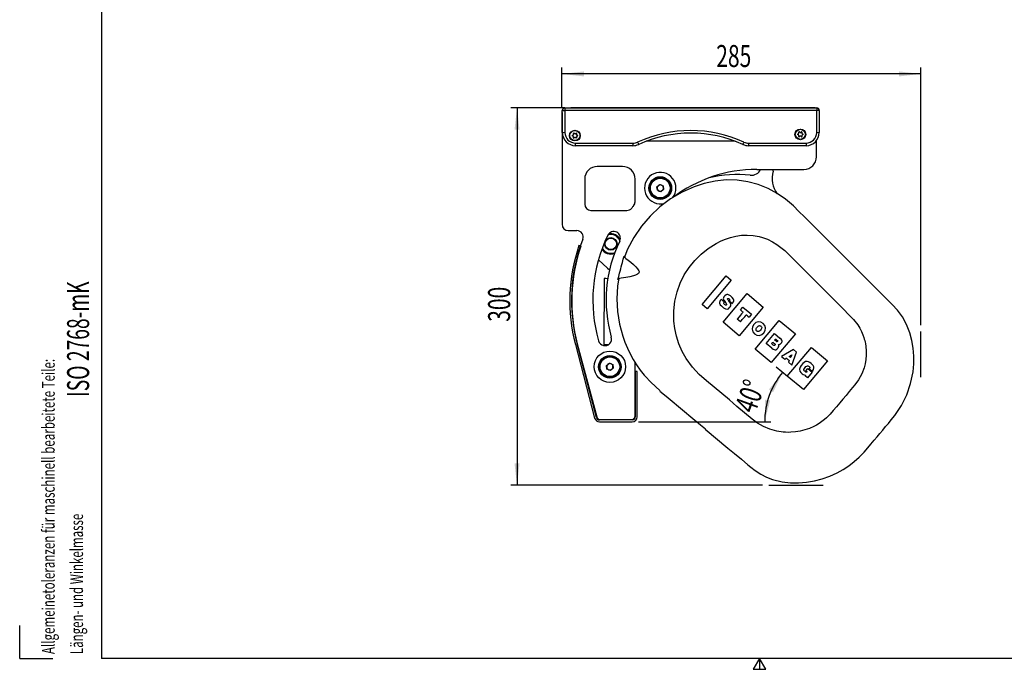
# Model space of a CAD drawing. Extents: x 9 to 411, y 9 to 288.
# Drawn here: x 9 to 165, y 9 to 113 of the extents above; entities that cross this region are included whole.
import ezdxf
from ezdxf.enums import TextEntityAlignment as Align

# ---------------------------------------------------------------- set-up
doc = ezdxf.new("R2010")
doc.units = 0
doc.layers.get('0').update_dxf_attribs({"linetype": 'CONTINUOUS'})
doc.layers.add('ZEICHNUNGSKOPF', color=7, linetype='CONTINUOUS')
doc.dimstyles.new('SLDDIMSTYLE0', dxfattribs={"dimtxt": 3.5, "dimasz": 3.5, "dimexe": 0, "dimexo": 0.0625, "dimgap": 0.875, "dimtad": 1, "dimlfac": 5, "dimrnd": 1e-09, "dimzin": 12, "dimsah": 1, "dimcen": 0.09, "dimazin": 3, "dimtfac": 1, "dimtofl": 0, "dimtmove": 0, "dimatfit": 3})
doc.dimstyles.new('SLDDIMSTYLE1', dxfattribs={"dimtxt": 3.5, "dimasz": 3.5, "dimexe": 0, "dimexo": 0.0625, "dimgap": 0.875, "dimtad": 1, "dimlfac": 5, "dimrnd": 1e-09, "dimzin": 12, "dimsah": 1, "dimcen": 0.09, "dimazin": 3, "dimtfac": 1, "dimtofl": 0, "dimtmove": 0, "dimatfit": 3})
doc.dimstyles.new('SLDDIMSTYLE4', dxfattribs={"dimtxt": 3.5, "dimasz": 3.5, "dimexe": 0, "dimexo": 0.0625, "dimgap": 0.875, "dimtad": 1, "dimlfac": 5, "dimzin": 12, "dimsah": 1, "dimcen": 0.09, "dimazin": 3, "dimtfac": 1, "dimtofl": 0, "dimtmove": 0, "dimatfit": 3})

# ---------------------------------------------------------------- blocks, each defined once
blk = doc.blocks.new('SW_NOTE_3')
at = {"layer": 'ZEICHNUNGSKOPF', "color": 0}
for s, width, p in [('Allgemeinetoleranzen für maschinell bearbeitete Teile:', 0.674074, (0, 0)), ('Längen- und Winkelmasse', 0.669565, (4.5, 0))]:
    blk.add_text(s, height=2, rotation=90, dxfattribs=dict(at, width=width)).set_placement(p, align=Align.BOTTOM_LEFT)
blk = doc.blocks.new('*D28')
at = {"layer": 'ZEICHNUNGSKOPF', "color": 7}
for p, q in [((94.76, 98.55), (94.76, 104.89)), ((151.76, 63.98), (151.76, 104.89)), ((151.76, 103.89), (94.76, 103.89))]:
    blk.add_line(p, q, dxfattribs=at)
for points in [[(94.76, 103.89), (98.26, 103.49), (98.26, 104.29)], [(151.76, 103.89), (148.26, 104.29), (148.26, 103.49)]]:
    blk.add_solid(points, dxfattribs=at)
at = {"layer": 'ZEICHNUNGSKOPF', "color": 7, "width": 0.7}
blk.add_text('285', height=3.5, dxfattribs=at).set_placement((119.26, 103.89), align=Align.BOTTOM_LEFT)
blk = doc.blocks.new('*D29')
at = {"layer": 'ZEICHNUNGSKOPF', "color": 7}
for p, q in [((95.16, 98.51), (86.62, 98.51)), ((87.62, 98.51), (87.62, 38.51)), ((126.63, 38.51), (86.62, 38.51))]:
    blk.add_line(p, q, dxfattribs=at)
for points in [[(87.62, 98.51), (87.22, 95.01), (88.02, 95.01)], [(87.62, 38.51), (88.02, 42.01), (87.22, 42.01)]]:
    blk.add_solid(points, dxfattribs=at)
at = {"layer": 'ZEICHNUNGSKOPF', "color": 7, "width": 0.7}
blk.add_text('300', height=3.5, rotation=90, dxfattribs=at).set_placement((87.62, 64.5), align=Align.BOTTOM_LEFT)
blk = doc.blocks.new('*D30')
at = {"layer": 'ZEICHNUNGSKOPF', "color": 7}
for p, q in [((128.76, 57.36), (130.58, 55.84)), ((106.9, 48.61), (127.94, 48.61))]:
    blk.add_line(p, q, dxfattribs=at)
blk.add_arc((139.2, 48.61), 12.25, 140, 180, dxfattribs=at)
for points in [[(129.81, 56.48), (127.62, 53.73), (128.29, 53.3)], [(126.94, 48.61), (127.83, 52.02), (127.03, 52.13)]]:
    blk.add_solid(points, dxfattribs=at)
at = {"layer": 'ZEICHNUNGSKOPF', "color": 7, "width": 0.7}
blk.add_text('40%%d', height=3.5, rotation=70, dxfattribs=at).set_placement((126.44, 49.38), align=Align.BOTTOM_LEFT)

msp = doc.modelspace()

# ---------------------------------------------------------------- linework, layer by layer
at = {"color": 7, "linetype": 'CONTINUOUS'}
for p, q in [((94.7649, 97.5477), (94.7649, 79.9877)), ((94.8149, 94.5877), (94.8149, 98.0877)), ((94.8149, 98.0877), (95.2149, 98.0877)), ((95.2149, 98.4877), (135.2149, 98.4877)), ((95.2149, 98.4877), (95.2149, 98.0877)), ((95.2149, 98.0877), (95.2149, 94.5877)), ((135.2149, 98.0877), (95.2149, 98.0877)), ((96.1649, 98.5077), (96.1649, 98.4877)), ((134.9649, 98.5077), (96.1649, 98.5077)), ((134.9649, 98.4877), (134.9649, 98.5077)), ((135.2149, 98.4877), (135.2149, 98.0877)), ((135.2149, 94.5877), (135.2149, 98.0877)), ((135.6149, 98.0877), (135.2149, 98.0877)), ((135.6149, 98.0877), (135.6149, 94.5877)), ((94.8149, 94.5877), (95.2149, 94.5877)), ((96.3897, 94.12), (96.5517, 94.2147)), ((96.5531, 93.9578), (96.3901, 94.0507)), ((96.5715, 94.2495), (96.5704, 94.4371)), ((96.5744, 93.7357), (96.5733, 93.9233)), ((96.7933, 94.3792), (96.6302, 94.4721)), ((96.8333, 94.3794), (96.9952, 94.4741)), ((97.0554, 94.4398), (97.0565, 94.2522)), ((97.0583, 93.926), (97.0593, 93.7384)), ((97.2397, 94.1247), (97.0767, 94.2177)), ((97.24, 94.0555), (97.0781, 93.9608)), ((132.1897, 94.32), (132.3517, 94.4147)), ((132.3531, 94.1578), (132.1901, 94.2507)), ((132.3715, 94.4495), (132.3704, 94.6371)), ((132.3744, 93.9357), (132.3733, 94.1233)), ((132.5933, 94.5792), (132.4302, 94.6721)), ((132.5965, 93.9961), (132.4346, 93.9014)), ((132.6333, 94.5794), (132.7952, 94.6741)), ((132.7995, 93.9034), (132.6365, 93.9963)), ((132.8554, 94.6398), (132.8565, 94.4522)), ((132.8583, 94.126), (132.8593, 93.9384)), ((133.0397, 94.3247), (132.8766, 94.4177)), ((133.04, 94.2555), (132.8781, 94.1608)), ((135.2149, 94.5877), (135.6149, 94.5877)), ((96.7965, 93.7961), (96.6346, 93.7014)), ((96.9995, 93.7034), (96.8365, 93.7963)), ((96.9149, 92.8877), (106.0279, 92.8877)), ((96.9149, 92.4877), (96.9149, 92.8877)), ((106.0279, 92.4877), (96.9149, 92.4877)), ((106.0279, 92.8877), (106.0279, 92.4877)), ((122.2895, 93.1877), (108.1403, 93.1877)), ((124.4018, 92.8877), (133.5149, 92.8877)), ((124.4018, 92.8877), (124.4018, 92.4877)), ((133.5149, 92.4877), (124.4018, 92.4877)), ((133.5149, 92.8877), (133.5149, 92.4877)), ((135.1649, 90.7203), (135.1649, 93.2887)), ((104.3649, 89.1877), (100.3649, 89.1877)), ((125.6815, 88.7203), (133.1649, 88.7203)), ((128.281, 88.412), (128.3559, 88.7203)), ((98.3649, 87.1877), (98.3649, 83.1877)), ((106.3649, 83.5784), (106.3649, 87.1877)), ((109.8293, 85.9695), (110.2892, 86.3224)), ((110.2892, 86.3224), (110.8247, 86.1006)), ((110.8247, 86.1006), (110.9004, 85.5259)), ((109.905, 85.3948), (109.8293, 85.9695)), ((110.4406, 85.173), (109.905, 85.3948)), ((110.9004, 85.5259), (110.4406, 85.173)), ((99.3649, 82.1877), (105.047, 82.1877)), ((95.7649, 78.9877), (97.134, 78.9877)), ((97.7461, 76.511), (97.4621, 76.6077)), ((100.5517, 74.3427), (102.0055, 73.0337)), ((104.6041, 74.8171), (104.6366, 74.9385)), ((104.7374, 74.7813), (104.6041, 74.8171)), ((104.6366, 74.9385), (104.7324, 74.917)), ((102.0055, 73.0337), (102.3086, 72.7409)), ((101.4721, 71.355), (101.3917, 60.8553)), ((103.6384, 71.2132), (103.671, 71.3346)), ((103.7321, 71.1839), (103.6384, 71.2132)), ((103.8042, 71.2989), (103.671, 71.3346)), ((117.006, 67.2267), (120.8306, 71.7847)), ((121.635, 71.1097), (117.8104, 66.5518)), ((120.8306, 71.7847), (121.635, 71.1097)), ((120.3575, 64.4145), (124.1821, 68.9725)), ((124.1821, 68.9725), (126.7292, 66.8352)), ((120.0431, 68.0593), (120.0229, 68.0346)), ((120.5612, 67.6245), (120.0431, 68.0593)), ((120.5408, 67.6003), (120.5612, 67.6245)), ((120.6633, 67.6447), (120.683, 67.6158)), ((121.3674, 67.6553), (121.2597, 67.8049)), ((121.3543, 67.8618), (121.3269, 67.8374)), ((121.3269, 67.8374), (121.8238, 67.4204)), ((121.8238, 67.4204), (121.844, 67.4463)), ((117.8104, 66.5518), (117.006, 67.2267)), ((126.7292, 66.8352), (122.9046, 62.2772)), ((123.1011, 66.4066), (123.4694, 66.8455)), ((123.4694, 66.8455), (124.8406, 65.6949)), ((124.8406, 65.6949), (124.4723, 65.256)), ((122.9046, 62.2772), (120.3575, 64.4145)), ((123.0951, 64.4813), (122.5773, 64.9158)), ((125.4517, 60.14), (129.2763, 64.6979)), ((129.2763, 64.6979), (131.8234, 62.5607)), ((127.1924, 61.0433), (128.5112, 62.615)), ((131.8234, 62.5607), (127.9988, 58.0027)), ((128.5112, 62.615), (129.3698, 61.8945)), ((97.1815, 60.9855), (100.2878, 49.3924)), ((128.0808, 60.2978), (127.1924, 61.0433)), ((96.8915, 60.9067), (99.9487, 49.2055)), ((100.239, 49.2813), (97.1818, 60.9825)), ((101.3917, 60.8553), (101.3907, 60.7277)), ((127.9988, 58.0027), (125.4517, 60.14)), ((131.5278, 60.0837), (129.63, 58.9978)), ((130.5459, 55.8654), (134.3705, 60.4234)), ((131.2738, 57.6185), (132.0204, 59.6704)), ((132.0204, 59.6704), (131.5278, 60.0837)), ((134.3705, 60.4234), (136.9176, 58.2861)), ((101.8293, 57.5695), (102.2892, 57.9224)), ((102.2892, 57.9224), (102.8247, 57.7006)), ((106.3649, 49.5477), (106.3649, 58.1498)), ((129.63, 58.9978), (130.154, 58.5582)), ((130.7348, 58.0709), (131.2738, 57.6185)), ((131.0599, 58.8076), (130.8372, 58.9945)), ((136.9176, 58.2861), (133.093, 53.7282)), ((101.905, 56.9948), (101.8293, 57.5695)), ((102.4406, 56.773), (101.905, 56.9948)), ((102.9004, 57.1259), (102.4406, 56.773)), ((102.8247, 57.7006), (102.9004, 57.1259)), ((106.4049, 56.6077), (106.4049, 49.4077)), ((106.7049, 56.6077), (106.4049, 56.6077)), ((106.7049, 49.4077), (106.7049, 56.6077)), ((133.3745, 57.2301), (133.3664, 57.2202)), ((133.4892, 56.694), (133.8038, 57.0689)), ((134.4752, 56.5054), (133.7311, 55.6186)), ((133.8038, 57.0689), (134.4752, 56.5054)), ((134.0474, 57.04), (134.0614, 57.0633)), ((134.5473, 56.6205), (134.0474, 57.04)), ((134.5661, 56.6538), (134.5473, 56.6205)), ((107.9825, 55.878), (107.9519, 55.8707)), ((133.093, 53.7282), (130.5459, 55.8654)), ((133.7311, 55.6186), (133.3883, 55.9063)), ((110.3616, 53.5359), (110.3227, 53.4896)), ((110.3227, 53.4896), (110.3319, 53.5277)), ((105.9049, 48.9077), (100.7227, 48.9077)), ((100.7227, 48.6077), (105.9049, 48.6077)), ((100.8674, 48.9477), (105.7649, 48.9477)), ((115.2346, 49.4138), (115.1988, 49.3983)), ((117.5237, 47.4475), (117.5327, 47.4855))]:
    msp.add_line(p, q, dxfattribs=at)
for points in [[(106.7762, 93.0506), (106.8086, 92.9797), (106.8398, 92.9114), (106.8686, 92.8485), (106.8938, 92.7934), (106.9145, 92.7481), (106.9298, 92.7145), (106.9393, 92.6938), (106.9425, 92.6868)], [(123.6536, 93.0506), (123.6211, 92.9797), (123.5899, 92.9114), (123.5612, 92.8485), (123.536, 92.7934), (123.5153, 92.7481), (123.5, 92.7145), (123.4905, 92.6938), (123.4873, 92.6868)], [(117.5237, 47.4475), (121.1107, 44.4376), (122.1792, 43.5406), (123.2505, 42.6437), (124.299, 41.7658), (124.7505, 41.3816), (125.4221, 40.8664), (126.3299, 40.2662), (127.2499, 39.7896), (128.2199, 39.4321), (129.7082, 39.0742), (131.0427, 38.9258), (132.3023, 38.9197), (133.5862, 39.0161), (134.8558, 39.2255), (136.097, 39.5468), (137.3063, 39.9742), (138.4771, 40.5068), (139.4248, 41.0363), (140.3296, 41.6326), (141.1771, 42.2796), (141.9685, 42.9804), (142.7424, 43.7853), (143.3264, 44.4664), (143.836, 45.0731), (144.3451, 45.6796), (144.797, 46.2185), (145.2482, 46.7562), (145.7015, 47.2964), (146.1592, 47.842), (146.5959, 48.3606), (147.0431, 48.8928), (147.6276, 49.6153), (148.6787, 51.1973), (149.5221, 52.9074), (150.1348, 54.7039), (150.5084, 56.5565), (150.6251, 57.8067), (150.6346, 59.0585), (150.5344, 60.307), (150.3369, 61.5274), (150.0205, 62.7475), (149.4936, 64.0712), (148.8353, 65.2841), (148.0498, 66.3419), (147.2197, 67.2231), (146.6363, 67.8031), (146.0672, 68.3657), (145.4324, 69.0023), (144.8103, 69.6242), (144.1876, 70.2468), (140.2658, 74.1689), (136.7657, 77.669), (133.2681, 81.1665), (132.3963, 82.0381), (131.5101, 82.9167), (130.2803, 83.9858), (128.9463, 84.9013), (127.4969, 85.6736), (125.9397, 86.2914), (124.2965, 86.7336), (122.5884, 86.9851), (120.8397, 87.034), (119.0796, 86.8729), (117.3203, 86.4899), (115.7435, 85.9654), (113.8215, 85.1028), (111.9967, 84.0275), (110.2958, 82.7524), (108.7445, 81.293), (107.3652, 79.6698), (106.1753, 77.9035), (105.1919, 76.0209), (104.7324, 74.917)], [(124.9674, 49.0339), (123.7537, 50.0367), (122.5534, 51.0572), (121.3511, 52.0746), (120.1431, 53.085), (118.9312, 54.0912), (117.7239, 55.1027), (116.5389, 56.1401), (115.4635, 57.2984), (114.4918, 58.6488), (113.8491, 59.8028), (113.3327, 60.9976), (112.9468, 62.2078), (112.6854, 63.4204), (112.5429, 64.6231), (112.5279, 66.2285), (112.7021, 67.7755), (113.0479, 69.2493), (113.5482, 70.6398), (114.1897, 71.9404), (114.9611, 73.1461), (115.8542, 74.2532), (116.8636, 75.2566), (117.9856, 76.15), (119.2214, 76.9261), (120.0388, 77.342), (120.7513, 77.6466), (121.5275, 77.9158), (122.3655, 78.1199), (123.2661, 78.2453), (124.1602, 78.277), (125.1093, 78.208), (126.059, 78.0418), (126.6271, 77.887), (127.3921, 77.6059), (128.1938, 77.2314), (128.9053, 76.8019), (130.1351, 75.8109), (131.2494, 74.698), (132.3641, 73.5855), (133.4777, 72.4719), (134.5911, 71.3579), (135.705, 70.2447), (136.8188, 69.1315), (137.9311, 68.0154), (138.7152, 67.2316), (139.5029, 66.4544), (140.2886, 65.6736), (141.0586, 64.869), (141.7361, 64.0122), (142.0375, 63.5059), (142.3212, 62.9363), (142.5544, 62.4032), (142.7013, 62.0166), (142.777, 61.7626), (142.8479, 61.5028), (142.907, 61.2711), (142.954, 61.0548), (143.0269, 60.5629), (143.0852, 59.8714), (143.0832, 59.1814), (143.0225, 58.501), (142.9063, 57.8308), (142.7354, 57.1814), (142.362, 56.2061), (141.8744, 55.2998), (141.2696, 54.4619), (140.9218, 54.0465), (140.3922, 53.415), (139.8776, 52.8019), (139.3722, 52.2009), (138.8637, 51.5935), (138.3566, 50.9835), (137.851, 50.3813), (137.3397, 49.797), (136.7799, 49.2437), (136.4312, 48.9483), (136.0212, 48.6329), (135.5957, 48.3404), (135.1718, 48.0866), (134.7374, 47.8588), (134.0487, 47.5536), (133.331, 47.3064), (132.6009, 47.1201), (131.8544, 46.9946), (131.0846, 46.9339), (130.6603, 46.9277), (130.2412, 46.9455), (129.8959, 46.9653), (128.8575, 47.127), (127.764, 47.4331), (126.7707, 47.8577), (125.8289, 48.3935), (124.9674, 49.0339)], [(103.671, 71.3346), (103.6881, 71.3985), (103.7227, 71.5278), (103.7736, 71.7175), (103.8386, 71.9601), (103.9152, 72.2463), (104.0006, 72.5648), (104.0913, 72.9032), (104.1838, 73.2484), (104.2745, 73.5869), (104.3598, 73.9054), (104.4365, 74.1915), (104.5015, 74.4342), (104.5523, 74.6239), (104.587, 74.7532), (104.6041, 74.8171)], [(104.7374, 74.7813), (104.7643, 74.692), (104.889, 74.5657), (105.2877, 74.2909), (105.6929, 73.9766), (106.1013, 73.6249), (106.507, 73.2331), (106.7688, 72.9377), (106.9868, 72.5841), (107.0157, 72.4723), (107.0151, 72.3751), (106.9841, 72.2808), (106.9192, 72.1909), (106.7663, 72.0712), (106.4508, 71.9182), (106.1291, 71.8101), (105.5099, 71.6449), (104.9163, 71.5233), (104.1484, 71.4232), (103.8969, 71.3768), (103.8072, 71.3043), (103.8042, 71.2989)], [(104.7324, 74.917), (104.7357, 74.8229), (104.7374, 74.7813)], [(102.0372, 71.3507), (101.9525, 71.3513), (101.7413, 71.3529), (101.5842, 71.3541), (101.493, 71.3548), (101.4721, 71.355)], [(103.8042, 71.2989), (103.7481, 71.2096), (103.7321, 71.1839)], [(121.844, 67.4463), (121.9795, 67.6519), (122.0424, 67.8205), (122.0492, 67.9595), (122.0161, 68.0762), (121.7838, 68.379), (121.5236, 68.6005), (121.3273, 68.7359), (121.0954, 68.8297), (120.9576, 68.8411), (120.8284, 68.8033), (120.6063, 68.6078), (120.4791, 68.4549), (120.3891, 68.3052), (120.378, 68.1416), (120.4712, 67.9363), (120.6633, 67.6447)], [(120.0229, 68.0346), (119.8976, 67.861), (119.82, 67.7071), (119.7832, 67.5716), (119.7799, 67.4531), (119.9006, 67.1866), (120.069, 67.0257), (120.1738, 66.9339), (120.244, 66.8738), (120.4353, 66.7171), (120.7189, 66.5451), (121.0025, 66.5046), (121.1852, 66.5765), (121.3373, 66.7148), (121.4712, 66.8729), (121.573, 67.0327), (121.5983, 67.1504), (121.5741, 67.2862), (121.4975, 67.4507), (121.3674, 67.6553)], [(120.683, 67.6158), (120.8207, 67.4106), (120.8824, 67.3116), (120.8943, 67.2873), (120.8984, 67.2721), (120.8984, 67.2603), (120.8887, 67.2329), (120.8679, 67.2046), (120.8203, 67.1534), (120.7859, 67.1341), (120.7459, 67.1349), (120.6655, 67.1801), (120.5629, 67.2633), (120.501, 67.3245), (120.466, 67.3872), (120.4644, 67.4468), (120.4789, 67.4945), (120.4961, 67.5366), (120.5408, 67.6003)], [(121.2597, 67.8049), (121.1596, 67.9413), (121.098, 68.0319), (121.0723, 68.0805), (121.063, 68.1168), (121.0711, 68.1565), (121.0926, 68.1873), (121.1177, 68.2136), (121.143, 68.2255), (121.1578, 68.2257), (121.1741, 68.2213), (121.2404, 68.1806), (121.3113, 68.1231), (121.3681, 68.0594), (121.3937, 67.9904), (121.4016, 67.937), (121.3992, 67.9218), (121.392, 67.9049), (121.3778, 67.8852), (121.3543, 67.8618)], [(123.1011, 66.4066), (123.2809, 66.2556), (123.3979, 66.1565), (123.4973, 66.0658), (123.5035, 66.0575), (123.5064, 66.0513), (123.5073, 66.046), (123.507, 66.0419), (123.505, 66.0361), (123.4906, 66.0135), (123.4239, 65.9286), (123.2724, 65.7454), (123.1073, 65.5478), (122.879, 65.2754), (122.5773, 64.9158)], [(123.0951, 64.4813), (123.3969, 64.8409), (123.6255, 65.113), (123.7914, 65.3099), (123.9456, 65.4909), (124.0175, 65.5713), (124.0373, 65.5895), (124.0426, 65.5924), (124.0467, 65.5934), (124.052, 65.5935), (124.0587, 65.5917), (124.0679, 65.587), (124.1745, 65.5049), (124.2924, 65.4069), (124.4723, 65.256)], [(126.7202, 64.2416), (126.3472, 64.4517), (125.9534, 64.4938), (125.5714, 64.3715), (125.2337, 64.0879), (125.0131, 63.7061), (124.9589, 63.3086), (125.0688, 62.9281), (125.3404, 62.5973)], [(125.3404, 62.5973), (125.7134, 62.3872), (126.1072, 62.3451), (126.4892, 62.4675), (126.8268, 62.7511), (127.0475, 63.1329), (127.1017, 63.5303), (126.9918, 63.9107), (126.7202, 64.2416)], [(125.6998, 63.0256), (125.6597, 63.0657), (125.616, 63.1315), (125.5862, 63.223), (125.5832, 63.3085), (125.6049, 63.4087), (125.6586, 63.5237), (125.7516, 63.6533), (125.8632, 63.7674), (125.967, 63.8403), (126.0619, 63.8791), (126.1467, 63.891), (126.242, 63.8775), (126.3143, 63.8459), (126.3609, 63.8134)], [(126.3609, 63.8134), (126.401, 63.7732), (126.4446, 63.7075), (126.4745, 63.616), (126.4775, 63.5304), (126.4557, 63.4302), (126.402, 63.3153), (126.3091, 63.1856), (126.1975, 63.0715), (126.0936, 62.9987), (125.9987, 62.9599), (125.9139, 62.9479), (125.8186, 62.9615), (125.7463, 62.993), (125.6998, 63.0256)], [(128.3063, 60.8091), (128.1592, 60.9328), (128.0917, 60.9917), (128.0778, 61.0059), (128.0716, 61.0146), (128.0695, 61.0215), (128.0696, 61.0279), (128.0717, 61.0347), (128.076, 61.0423), (128.0944, 61.0664), (128.154, 61.1374), (128.2245, 61.2209), (128.2329, 61.2296), (128.2402, 61.2357), (128.2469, 61.2393), (128.2536, 61.2406), (128.2608, 61.2397), (128.2707, 61.2349), (128.2879, 61.2229), (128.3629, 61.1623), (128.5229, 61.0283)], [(128.5229, 61.0283), (128.5742, 60.9809), (128.6054, 60.9431), (128.6205, 60.9133), (128.6238, 60.89), (128.6194, 60.8717), (128.6113, 60.8567), (128.5462, 60.7723), (128.5098, 60.7389), (128.4622, 60.7209), (128.4442, 60.7228), (128.4222, 60.7299), (128.3953, 60.7437), (128.3063, 60.8091)], [(128.7546, 61.4), (128.6258, 61.5083), (128.5658, 61.5608), (128.5531, 61.5737), (128.5472, 61.582), (128.545, 61.5885), (128.5455, 61.5976), (128.55, 61.6073), (128.5644, 61.6264), (128.6078, 61.6782), (128.6598, 61.7397), (128.6688, 61.7485), (128.677, 61.7538), (128.6852, 61.7556), (128.692, 61.7546), (128.7012, 61.7503), (128.7162, 61.7399), (128.7782, 61.69), (128.9073, 61.5819)], [(128.9073, 61.5819), (128.9874, 61.5046), (129.0031, 61.483), (129.0119, 61.4654), (129.0149, 61.4544), (129.0154, 61.4452), (129.0138, 61.4375), (129.0033, 61.4206), (128.9565, 61.3652), (128.9267, 61.3373), (128.8881, 61.3216), (128.8734, 61.3233), (128.8552, 61.3297), (128.8324, 61.3418), (128.7546, 61.4)], [(129.1313, 60.9022), (129.2829, 60.8968), (129.3744, 60.9172), (129.4347, 60.9529), (129.4827, 60.9956), (129.5581, 61.0825), (129.6622, 61.2248), (129.6975, 61.2819), (129.7225, 61.3551), (129.7197, 61.4485), (129.6716, 61.5666), (129.5608, 61.7139), (129.3698, 61.8945)], [(102.1086, 60.8498), (101.8721, 60.8516), (101.6609, 60.8532), (101.5038, 60.8544), (101.4126, 60.8551), (101.3917, 60.8553)], [(128.0808, 60.2978), (128.2762, 60.1587), (128.4472, 60.0819), (128.5943, 60.0556), (128.7182, 60.0676), (128.9029, 60.1631), (129.0277, 60.294), (129.1184, 60.4074), (129.2001, 60.5859), (129.204, 60.6671), (129.1839, 60.7703), (129.1313, 60.9022)], [(130.154, 58.5582), (130.3052, 58.6544), (130.3749, 58.6972), (130.3905, 58.7054), (130.3993, 58.7083), (130.4057, 58.7085), (130.4121, 58.707), (130.4199, 58.7029), (130.4306, 58.6956), (130.4731, 58.6611), (130.6288, 58.5304), (130.7384, 58.4385), (130.8089, 58.3791), (130.8362, 58.3532), (130.8409, 58.3468), (130.8432, 58.3412), (130.844, 58.3348), (130.8425, 58.3256), (130.837, 58.3089), (130.8058, 58.2339), (130.7348, 58.0709)], [(130.8372, 58.9945), (130.9234, 59.0496), (131.0604, 59.1373), (131.2618, 59.266)], [(131.2618, 59.266), (131.2051, 59.1373), (131.1364, 58.9814), (131.0891, 58.874), (131.0599, 58.8076)], [(134.5661, 56.6538), (134.6987, 56.9415), (134.747, 57.1634), (134.7335, 57.3346), (134.6335, 57.5492), (134.4924, 57.7136), (134.334, 57.8529), (134.1415, 58.0048), (133.9203, 58.1256), (133.6932, 58.1812), (133.451, 58.1635), (133.2213, 58.0451), (133.0135, 57.8472), (132.7648, 57.5532), (132.5719, 57.2689), (132.4912, 56.9655), (132.5439, 56.6658), (132.7134, 56.4224), (132.9048, 56.2499), (133.0882, 56.1086), (133.2457, 56.0454), (133.3767, 56.0336), (133.4211, 56.0319), (133.434, 56.0301), (133.4436, 56.0272), (133.4476, 56.0249), (133.4503, 56.0219), (133.4519, 56.0184), (133.4522, 56.014), (133.4513, 56.0088), (133.4493, 56.0026), (133.3883, 55.9063)], [(133.4892, 56.694), (133.6199, 56.5826), (133.65, 56.5524), (133.6557, 56.5444), (133.6586, 56.5379), (133.6588, 56.5294), (133.6552, 56.5216), (133.6458, 56.5116), (133.6319, 56.5028), (133.574, 56.489), (133.5087, 56.5005), (133.4483, 56.5295), (133.3828, 56.579), (133.316, 56.6351), (133.2368, 56.7163), (133.1861, 56.8243), (133.1955, 56.936), (133.2501, 57.0566), (133.3664, 57.2202)], [(133.3745, 57.2301), (133.5037, 57.3758), (133.631, 57.467), (133.7345, 57.4892), (133.806, 57.4939), (133.918, 57.4641), (134.0316, 57.3764), (134.0706, 57.3342), (134.1021, 57.2744), (134.1109, 57.2348), (134.1099, 57.1872), (134.0948, 57.1305), (134.0614, 57.0633)], [(110.3319, 53.5277), (108.8792, 54.881), (107.9825, 55.878)], [(110.3227, 53.4896), (111.2856, 52.6821), (112.2636, 51.8611), (113.2406, 51.0414), (114.2199, 50.2196), (115.1988, 49.3983)], [(115.2346, 49.4138), (116.7541, 48.1389), (117.5327, 47.4855)]]:
    msp.add_lwpolyline(points, dxfattribs=at)
for centre, radius in [((96.8149, 94.0877), 0.85), ((96.8149, 94.0877), 0.8), ((132.6149, 94.2877), 0.85), ((132.6149, 94.2877), 0.8), ((110.3649, 85.7477), 1.8), ((110.3649, 85.7477), 1.7), ((110.3649, 85.7477), 1.557), ((102.5145, 76.8814), 1), ((102.5145, 76.8814), 0.9), ((102.3649, 57.3477), 2.5), ((102.3649, 57.3477), 1.8), ((102.3649, 57.3477), 1.7), ((102.3649, 57.3477), 1.557)]:
    msp.add_circle(centre, radius, dxfattribs=at)
for centre, radius, start, end in [((95.1649, 97.5477), 0.4, 151.044976, 180), ((95.2149, 98.0877), 0.4, 90, 180), ((135.2149, 98.0877), 0.4, 0, 90), ((96.9149, 94.5877), 2.1, 180, 270), ((96.9149, 94.5877), 1.7, 180, 270), ((96.4099, 94.0855), 0.04, 120.320085, 240.320085), ((96.5315, 94.2492), 0.04, 300.320085, 0.320085), ((96.5333, 93.9231), 0.04, 0.320085, 60.320085), ((96.6104, 94.4373), 0.04, 60.320085, 180.320085), ((96.8131, 94.4139), 0.04, 240.320085, 300.320085), ((97.0154, 94.4396), 0.04, 0.320085, 120.320085), ((97.0965, 94.2524), 0.04, 180.320085, 240.320085), ((97.0983, 93.9262), 0.04, 120.320085, 180.320085), ((97.2199, 94.09), 0.04, 300.320085, 60.320085), ((115.2149, 74.5877), 20.3, 65.436658, 114.563342), ((115.2149, 74.5877), 19.9, 65.436658, 114.563342), ((132.2099, 94.2855), 0.04, 120.320085, 240.320085), ((132.3315, 94.4492), 0.04, 300.320085, 0.320085), ((132.3333, 94.1231), 0.04, 0.320085, 60.320085), ((132.4104, 94.6373), 0.04, 60.320085, 180.320085), ((132.4144, 93.9359), 0.04, 180.320085, 300.320085), ((132.6131, 94.6139), 0.04, 240.320085, 300.320085), ((132.6167, 93.9616), 0.04, 60.320085, 120.320085), ((132.8154, 94.6396), 0.04, 0.320085, 120.320085), ((132.8193, 93.9382), 0.04, 240.320085, 0.320085), ((132.8965, 94.4524), 0.04, 180.320085, 240.320085), ((132.8983, 94.1262), 0.04, 120.320085, 180.320085), ((133.0199, 94.29), 0.04, 300.320085, 60.320085), ((133.5149, 94.5877), 2.1, 270, 0), ((133.5149, 94.5877), 1.7, 270, 0), ((96.6144, 93.7359), 0.04, 180.320085, 300.320085), ((96.8167, 93.7616), 0.04, 60.320085, 120.320085), ((97.0193, 93.7382), 0.04, 240.320085, 0.320085), ((106.0279, 94.6877), 1.8, 270, 294.563342), ((106.0279, 94.6877), 2.2, 270, 294.563342), ((124.4018, 94.6877), 2.2, 245.436658, 270), ((124.4018, 94.6877), 1.8, 245.436658, 270), ((133.1649, 90.7203), 2, 270, 0), ((100.3649, 87.1877), 2, 90, 180), ((104.3649, 87.1877), 2, 0, 90), ((110.3649, 85.7477), 2.5, 322.058021, 265.894529), ((125.6815, 66.7203), 22, 90, 127.343537), ((122.5867, 68.1324), 19.76, 84, 103.044236), ((124.8236, 89.4151), 1.64, 264, 334.932124), ((132.1226, 87.2973), 4, 163.819671, 217.625499), ((110.3649, 85.7477), 0.502, 127.502051, 187.502051), ((110.3649, 85.7477), 0.502, 67.502051, 127.502051), ((110.3649, 85.7477), 0.502, 7.502051, 67.502051), ((110.3649, 85.7477), 0.502, 187.502051, 247.502051), ((110.3649, 85.7477), 0.502, 247.502051, 307.502051), ((110.3649, 85.7477), 0.502, 307.502051, 7.502051), ((99.3649, 83.1877), 1, 180, 270), ((125.6815, 66.7203), 25.4, 140.315207, 141.408281), ((105.3649, 83.5784), 1, 320.315207, 0), ((110.3649, 85.7477), 2.5, 265.894529, 288.743384), ((105.047, 83.1877), 1, 270, 321.408281), ((95.7649, 79.9877), 1, 180, 270), ((97.134, 77.9877), 1, 338.908609, 90), ((123.1649, 67.9477), 23.5, 154, 196), ((102.987, 77.7892), 1.05, 334, 154), ((102.5145, 76.8814), 1.5, 18.13723, 106.868856), ((102.5145, 76.8814), 1.6, 22.399067, 102.607019), ((102.5145, 76.8814), 1.62, 23.295145, 101.710941), ((123.1649, 67.9477), 26.9, 158.908609, 195), ((123.1649, 67.9477), 21.4, 154, 196), ((123.3049, 67.8077), 27.3, 161.195241, 194.642405), ((123.3049, 67.8077), 27, 161.195241, 194.642405), ((102.5145, 76.8814), 1.62, 210.093143, 290.905792), ((102.5145, 76.8814), 1.6, 209.496868, 291.536492), ((102.5145, 76.8814), 1.5, 206.203748, 295.087288), ((122.5834, 68.1321), 19.0968, 170.804086, 219.363576), ((101.5846, 61.7597), 1.05, 196, 16), ((102.3649, 57.3477), 0.502, 127.502051, 187.502051), ((102.3649, 57.3477), 0.502, 187.502051, 247.502051), ((102.3649, 57.3477), 0.502, 67.502051, 127.502051), ((102.3649, 57.3477), 0.502, 247.502051, 307.502051), ((102.3649, 57.3477), 0.502, 7.502051, 67.502051), ((102.3649, 57.3477), 0.502, 307.502051, 7.502051), ((108.7446, 56.7096), 1.1541, 216.680648, 226.624486), ((100.7227, 49.4077), 0.8, 194.642405, 270), ((100.7227, 49.4077), 0.5, 194.642405, 270), ((100.8674, 49.5477), 0.6, 195, 270), ((105.7649, 49.5477), 0.6, 270, 0), ((105.9049, 49.4077), 0.5, 270, 0), ((105.9049, 49.4077), 0.8, 270, 0)]:
    msp.add_arc(centre, radius, start, end, dxfattribs=at)
at = {"layer": 'ZEICHNUNGSKOPF'}
for p, q in [((21.6382, 288), (21.6382, 11)), ((8.6382, 11), (8.6382, 16.2585)), ((8.6382, 11), (13.8967, 11)), ((233.6382, 11), (21.6382, 11)), ((126.1382, 11), (125.1382, 9.2679)), ((126.1382, 11), (126.1382, 9.2679)), ((127.1382, 9.2679), (126.1382, 11)), ((125.1382, 9.2679), (127.1382, 9.2679))]:
    msp.add_line(p, q, dxfattribs=at)
at = {"layer": 'ZEICHNUNGSKOPF', "color": 7}
for p, q in [((151.7649, 55.7047), (151.7649, 62.9781)), ((136.2592, 38.5077), (127.634, 38.5077))]:
    msp.add_line(p, q, dxfattribs=at)

# ---------------------------------------------------------------- block references
at = {"layer": 'ZEICHNUNGSKOPF'}
msp.add_blockref('SW_NOTE_3', (14.8216, 11.6897), dxfattribs=at)

# ---------------------------------------------------------------- texts
at = {"layer": 'ZEICHNUNGSKOPF', "color": 7, "width": 0.641667}
msp.add_text(' ISO 2768-mK', height=3.5, rotation=90, dxfattribs=at).set_placement((20.7594, 51.8766), align=Align.BOTTOM_LEFT)

# ---------------------------------------------------------------- dimensions: what is measured, and where the dimension line sits
at = {"layer": 'ZEICHNUNGSKOPF', "color": 7}
dim = msp.add_linear_dim(base=(94.7649, 103.8926), p1=(151.7649, 62.9781), p2=(94.7649, 97.5477), dimstyle='SLDDIMSTYLE1', dxfattribs=at)
dim.commit()
dim.dimension.update_dxf_attribs({"geometry": '*D28', "text_midpoint": (123.2649, 103.8926)})
dim = msp.add_linear_dim(base=(87.6243, 38.5077), p1=(96.1649, 98.5077), p2=(127.634, 38.5077), angle=90, dimstyle='SLDDIMSTYLE0', dxfattribs=at)
dim.commit()
dim.dimension.update_dxf_attribs({"geometry": '*D29', "text_midpoint": (87.6243, 68.5077)})
dim = msp.add_angular_dim_2l(base=(127.6836, 52.7976), line1=((125.4517, 60.14), (127.9988, 58.0027)), line2=((105.9049, 48.6077), (100.7227, 48.6077)), dimstyle='SLDDIMSTYLE4', dxfattribs=at)
dim.commit()
dim.dimension.update_dxf_attribs({"geometry": '*D30', "text_midpoint": (127.6836, 52.7976)})

doc.saveas('drawing.dxf')
